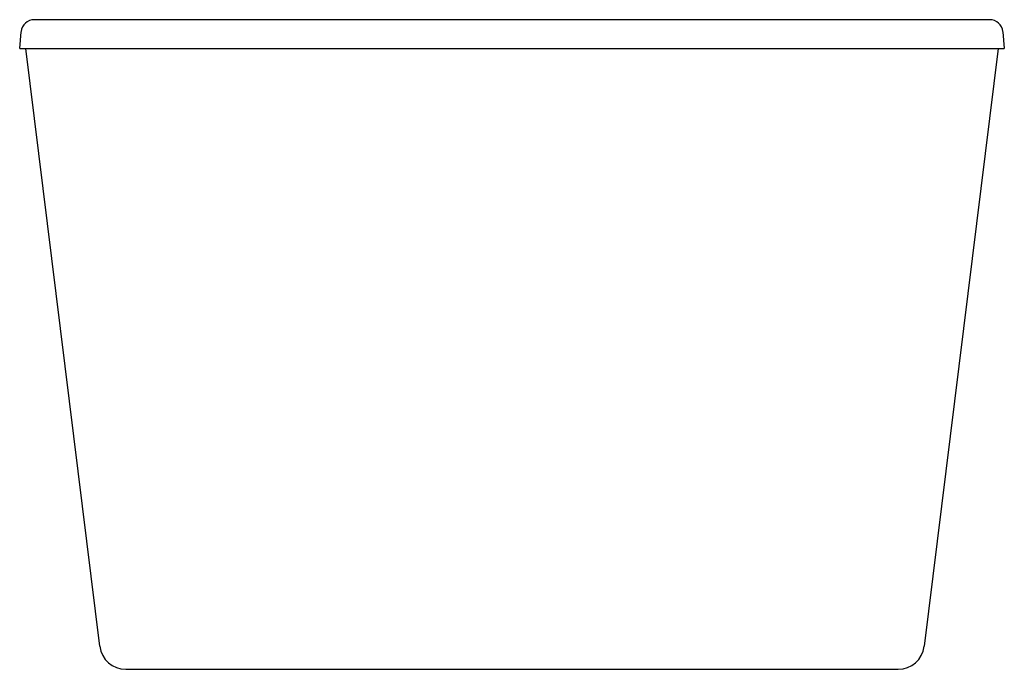
# Model space of a CAD drawing. Units: inches. Extents: x 4864.6 to 4894.2, y 264.1 to 283.6.
import ezdxf

# ---------------------------------------------------------------- set-up
doc = ezdxf.new("R2010")
doc.units = ezdxf.units.IN
doc.header["$LTSCALE"] = 0.64311
doc.header["$MEASUREMENT"] = 0
doc.layers.get('0').update_dxf_attribs({"color": 255, "linetype": 'CONTINUOUS'})
doc.layers.get('Defpoints').update_dxf_attribs({"linetype": 'CONTINUOUS'})
doc.styles.get("Standard").update_dxf_attribs({"font": 'txt', "width": 0.8})

msp = doc.modelspace()

# ---------------------------------------------------------------- linework, layer by layer
for p, q in [((4893.731, 283.618), (4865.076, 283.618)), ((4864.64, 282.751), (4864.684, 283.258)), ((4894.123, 283.258), (4894.167, 282.751)), ((4864.64, 282.751), (4894.167, 282.751)), ((4867.042, 264.82), (4864.827, 282.751)), ((4893.981, 282.751), (4891.766, 264.82)), ((4867.823, 264.129), (4890.984, 264.129))]:
    msp.add_line(p, q)
for centre, radius, start, end in [((4865.076, 283.224), 0.394, 90, 175), ((4893.731, 283.224), 0.394, 5, 90), ((4867.823, 264.917), 0.787, 187.042, 270), ((4890.984, 264.917), 0.787, 270, 352.958)]:
    msp.add_arc(centre, radius, start, end)

# ---------------------------------------------------------------- texts
at = {"layer": 'Defpoints'}
for tag, p, s in [('MODELNUMBER', (4879.398, 264.133), 'K-99313T-FDGR'), ('TRADENAME', (4879.398, 264.132), ''), ('PRODUCT', (4879.398, 264.13), 'BATH')]:
    msp.add_attdef(tag, p, s, height=0.001, dxfattribs=at)

doc.saveas('drawing.dxf')
